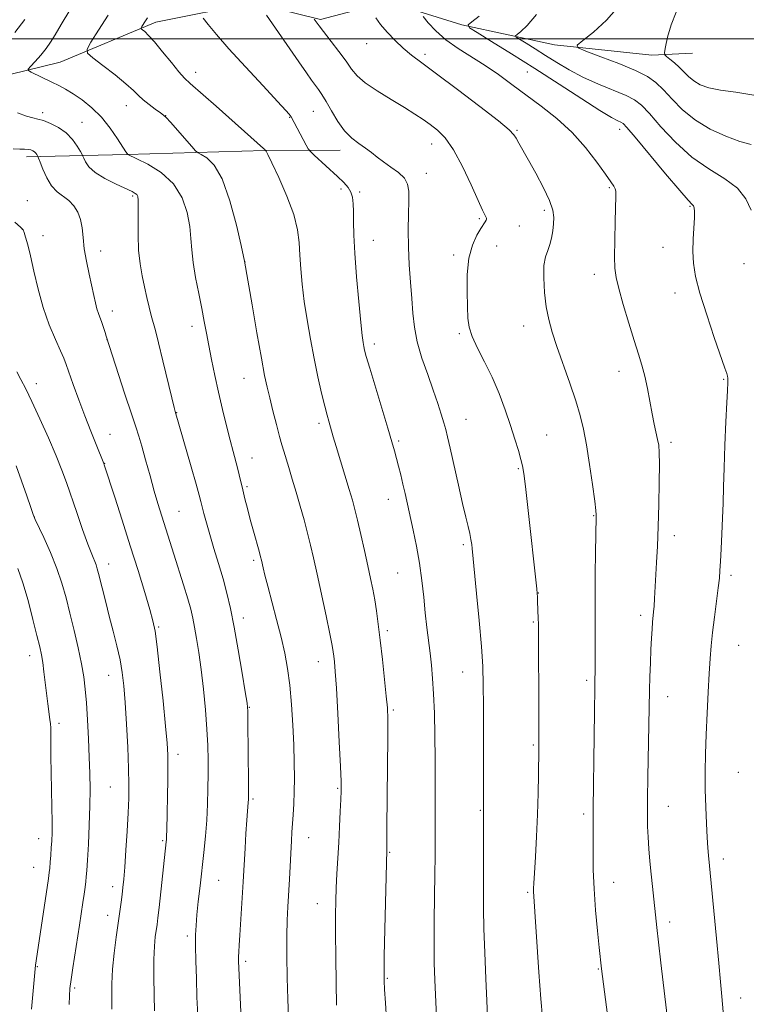
# Model space of a CAD drawing. Extents: x 2192300 to 2195200, y 334800 to 337700.
# Drawn here: x 2194195 to 2194402, y 335226 to 335505 of the extents above; entities that cross this region are included whole.
import ezdxf

# ---------------------------------------------------------------- set-up
doc = ezdxf.new("R2010")
doc.units = 0
doc.header["$MEASUREMENT"] = 0
for name, color, linetype, lineweight in [('32000', 7, 'Continuous', 0), ('DTM HARD BREAKLINE', 7, 'Continuous', 0), ('DTM SPOT ELEVATION', 2, 'Continuous', 13), ('INDEX CONTOUR', 41, 'Continuous', 13), ('INTERMEDIATE CONTOUR', 44, 'Continuous', 0)]:
    doc.layers.add(name, color=color, linetype=linetype, lineweight=lineweight)

msp = doc.modelspace()

# ---------------------------------------------------------------- linework, layer by layer
at = {"layer": '32000', "flags": 128}
msp.add_lwpolyline([(2192500, 335500), (2195000, 335500)], dxfattribs=at)
at = {"layer": 'DTM HARD BREAKLINE'}
for points in [[(2194187.61, 335488.76, 1155.13), (2194206.72, 335493.4, 1152.89), (2194233.86, 335504.73, 1149.46), (2194261.48, 335510.26, 1146.22), (2194280.69, 335505.47, 1143.74), (2194299.83, 335510.5, 1141.36), (2194320.84, 335503.95, 1138.17), (2194347.19, 335498.32, 1134.36), (2194374.86, 335495.37, 1132.59), (2194386.45, 335495.89, 1130.59)], [(2194197.11, 335466.49, 1158.51), (2194225.66, 335467.12, 1154.03), (2194264.9, 335468.26, 1150.03), (2194286.31, 335468.4, 1146.55)]]:
    msp.add_polyline3d(points, dxfattribs=at)
at = {"layer": 'DTM SPOT ELEVATION'}
for p in [(2194293.82, 335498.6, 1142.67), (2194310.4, 335495.64, 1141.62), (2194245.21, 335490.44, 1149.43), (2194339.47, 335490.59, 1138.92), (2194225.48, 335481.03, 1152.67), (2194201.74, 335479.07, 1155.6), (2194236.71, 335478.16, 1151.97), (2194271.95, 335477.73, 1148.07), (2194278.63, 335479.36, 1146.89), (2194212.92, 335476.26, 1155.17), (2194336.56, 335473.98, 1141.85), (2194365.68, 335474.25, 1138.55), (2194312.23, 335470.14, 1144.67), (2194310.78, 335461.78, 1145.39), (2194362.81, 335457.75, 1140.17), (2194227.3, 335455.38, 1156.23), (2194286.55, 335457.29, 1148.47), (2194291.86, 335456.49, 1147.72), (2194197.38, 335454, 1159.2), (2194385.73, 335452.38, 1138.14), (2194344.28, 335451.25, 1142.35), (2194325.87, 335448.93, 1144.2), (2194337.17, 335446.86, 1143.09), (2194195.93, 335445.86, 1160.03), (2194201.83, 335444.05, 1159.41), (2194295.73, 335442.76, 1147.25), (2194330.75, 335441.11, 1143.28), (2194218.23, 335439.71, 1157.35), (2194318.54, 335438.54, 1144.28), (2194378.07, 335440.76, 1138.71), (2194259.23, 335436.63, 1151.99), (2194401.08, 335436.11, 1136.69), (2194358.47, 335433.06, 1140.52), (2194381.42, 335427.77, 1138.56), (2194221.48, 335422.69, 1157.44), (2194244.16, 335418.31, 1154.53), (2194320.11, 335416.25, 1144.21), (2194338.47, 335418.41, 1142.65), (2194220.03, 335414.48, 1158.01), (2194295.95, 335413.33, 1147.58), (2194365.48, 335405.54, 1140.63), (2194199.87, 335402, 1161.46), (2194258.92, 335403.55, 1152.79), (2194395.3, 335403.25, 1138.12), (2194239.81, 335393.79, 1155.94), (2194280.28, 335390.74, 1150.36), (2194322.05, 335391.88, 1145.2), (2194220.81, 335387.66, 1159.26), (2194302.88, 335385.71, 1147.76), (2194344.94, 335387.45, 1143.09), (2194380.32, 335385.3, 1139.65), (2194219.35, 335379.36, 1159.96), (2194261.2, 335380.9, 1153.26), (2194336.95, 335377.84, 1144.15), (2194259.76, 335372.74, 1153.78), (2194299.98, 335369.18, 1148.66), (2194240.42, 335365.72, 1157.1), (2194199.34, 335364.1, 1163.99), (2194358.29, 335364.46, 1142.09), (2194381.24, 335358.86, 1139.49), (2194321.29, 335356.28, 1146.28), (2194261.65, 335351.82, 1154.3), (2194220.5, 335350.81, 1161.35), (2194302.58, 335348.2, 1148.93), (2194397.34, 335347.53, 1137.65), (2194342.61, 335342.53, 1143.96), (2194258.77, 335335.41, 1155.47), (2194371.65, 335336.16, 1140.41), (2194234.65, 335332.88, 1159.83), (2194299.68, 335331.84, 1149.67), (2194341.17, 335334.3, 1144.18), (2194399.56, 335327.63, 1137.07), (2194198.02, 335324.67, 1166.64), (2194280.08, 335322.99, 1152.67), (2194220.43, 335319.17, 1162.77), (2194321.11, 335320.09, 1146.74), (2194356.38, 335317.74, 1142.29), (2194379.38, 335313.03, 1139.33), (2194260.44, 335310, 1155.93), (2194301.35, 335309.27, 1149.78), (2194206.35, 335305.48, 1165.51), (2194341.22, 335299.36, 1144.2), (2194240.13, 335296.72, 1159.51), (2194399.46, 335291.52, 1136.87), (2194220.96, 335287.42, 1162.98), (2194285.55, 335287.01, 1152.16), (2194261.5, 335283.96, 1155.78), (2194379.58, 335281.89, 1139.21), (2194326.1, 335280.73, 1146.12), (2194355.5, 335279.71, 1142.34), (2194277.35, 335273.03, 1153.25), (2194200.58, 335272.74, 1166.72), (2194235.79, 335272.11, 1160.2), (2194300.3, 335268.81, 1149.88), (2194199.15, 335264.61, 1166.87), (2194395.14, 335266.97, 1137.51), (2194221.64, 335259.07, 1162.54), (2194251.71, 335260.86, 1157.07), (2194363.99, 335260.29, 1141.29), (2194339.54, 335257.48, 1144.2), (2194279.79, 335254.28, 1152.73), (2194220.2, 335250.89, 1162.6), (2194379.97, 335248.99, 1139.54), (2194242.85, 335245.05, 1158.36), (2194259.43, 335237.88, 1155.66), (2194200.18, 335236.38, 1165.89), (2194359.68, 335235.67, 1142.1), (2194299.65, 335233, 1149.86), (2194210.78, 335230.26, 1163.74), (2194400.15, 335227.48, 1137.35)]:
    msp.add_point(p, dxfattribs=at)
at = {"layer": 'INDEX CONTOUR', "flags": 128}
for points, elevation in [([(2194299.47, 335221.2779), (2194299.133, 335226.1019), (2194298.889, 335229.839), (2194298.758, 335232.337), (2194298.736, 335234.956), (2194298.812, 335239.436), (2194299.498, 335269.458), (2194299.526, 335271.308), (2194299.578, 335275.874), (2194299.744, 335293.261), (2194299.802, 335301.489), (2194299.798, 335306.658), (2194299.679, 335309.93), (2194299.389, 335313.223), (2194298.899, 335317.962), (2194298.288, 335323.608), (2194297.662, 335329.128), (2194297.102, 335333.712), (2194296.5921, 335337.441), (2194296.087, 335340.623), (2194295.542, 335343.575), (2194294.905, 335346.668), (2194294.119, 335350.288), (2194293.1629, 335354.636), (2194292.1509, 335359.181), (2194291.229, 335363.209), (2194290.483, 335366.262), (2194289.7631, 335368.901), (2194288.857, 335371.946), (2194285.112, 335384.142), (2194284.299, 335386.86), (2194283.025, 335391.31), (2194282.5539, 335393.024), (2194281.899, 335395.582), (2194281.005, 335399.288), (2194279.951, 335403.927), (2194278.851, 335409.155), (2194277.807, 335414.646), (2194276.871, 335420.144), (2194276.084, 335425.409), (2194275.477, 335430.244), (2194275.047, 335434.618), (2194274.782, 335438.54), (2194274.603, 335442.108), (2194274.175, 335445.775), (2194273.095, 335450.082), (2194271.144, 335455.294), (2194268.828, 335460.571), (2194266.838, 335464.795), (2194265.691, 335467.154), (2194265.23, 335468.059), (2194264.983, 335468.398), (2194264.839, 335468.542), (2194264.473, 335468.874), (2194250.994, 335480.836), (2194243.674, 335487.268), (2194241.996, 335488.848), (2194240.451, 335490.594), (2194238.301, 335493.247), (2194235.816, 335496.342), (2194233.521, 335499.117), (2194231.831, 335500.982), (2194230.723, 335502.043), (2194230.064, 335502.579), (2194229.742, 335502.859), (2194229.711, 335503.103), (2194229.944, 335503.519), (2194230.975, 335505.146), (2194231.552, 335506)], 1150), ([(2194379.462, 335219.927), (2194377.399, 335237.457), (2194376.719, 335243.334), (2194376.253, 335247.45), (2194375.009, 335259.0911), (2194374.652, 335262.6541), (2194374.314, 335266.279), (2194374.02, 335269.813), (2194373.793, 335273.109), (2194373.651, 335276.169), (2194373.595, 335279.588), (2194373.622, 335284.11), (2194373.722, 335290.154), (2194374.224, 335314.896), (2194374.326, 335318.727), (2194374.454, 335322.707), (2194374.598, 335326.454), (2194374.752, 335329.652), (2194374.908, 335332.254), (2194375.059, 335334.28), (2194375.339, 335337.187), (2194375.477, 335338.798), (2194375.624, 335340.972), (2194376.21, 335351.15), (2194376.45, 335355.858), (2194376.673, 335361.403), (2194376.854, 335367.719), (2194376.974, 335373.968), (2194377.016, 335379.12), (2194376.963, 335382.458), (2194376.799, 335384.519), (2194376.51, 335386.152), (2194375.561, 335390.483), (2194374.961, 335393.433), (2194373.619, 335400.602), (2194372.868, 335404.116), (2194372.0389, 335407.235), (2194371.051, 335410.42), (2194369.808, 335414.307), (2194368.285, 335419.252), (2194366.726, 335424.503), (2194365.445, 335429.034), (2194364.674, 335432.189), (2194364.333, 335434.804), (2194364.258, 335438.086), (2194364.307, 335442.822), (2194364.414, 335448.106), (2194364.607, 335455.348), (2194364.593, 335456.706), (2194364.436, 335457.409), (2194364.05, 335458.137), (2194363.215, 335459.374), (2194361.6761, 335461.56), (2194359.251, 335464.954), (2194356.03, 335469.1119), (2194352.175, 335473.412), (2194347.87, 335477.35), (2194343.394, 335480.887), (2194335.061, 335487.066), (2194331.287, 335489.823), (2194327.511, 335492.408), (2194319.767, 335497.285), (2194316.306, 335499.7479), (2194313.4681, 335502.274), (2194311.318, 335504.59), (2194309.8729, 335506.347)], 1140), ([(2194233.517, 335223.778), (2194233.406, 335228.234), (2194233.319, 335233.478), (2194233.329, 335238.402), (2194233.485, 335242.142), (2194233.732, 335244.8), (2194234.217, 335248.31), (2194234.457, 335250.208), (2194234.7929, 335253.113), (2194236.851, 335271.795), (2194236.901, 335272.486), (2194236.945, 335273.537), (2194236.984, 335275.168), (2194237.269, 335289.511), (2194237.318, 335293.494), (2194237.288, 335296.571), (2194237.097, 335299.809), (2194236.654, 335304.645), (2194235.919, 335311.927), (2194235.05, 335320.15), (2194234.258, 335327.221), (2194233.668, 335331.688), (2194233.066, 335334.655), (2194232.154, 335337.862), (2194230.709, 335342.669), (2194228.814, 335348.885), (2194226.627, 335355.935), (2194224.3311, 335363.189), (2194222.2109, 335369.794), (2194219.238, 335378.942), (2194219.101, 335379.3271), (2194216.904, 335384.74), (2194215.41, 335388.4959), (2194213.716, 335392.863), (2194211.992, 335397.451), (2194210.419, 335401.7419), (2194208.37, 335407.475), (2194207.696, 335409.247), (2194206.775, 335411.386), (2194205.343, 335414.581), (2194203.599, 335418.75), (2194201.862, 335423.622), (2194200.389, 335428.87), (2194199.194, 335433.966), (2194198.232, 335438.327), (2194197.465, 335441.5091), (2194196.879, 335443.625), (2194196.4659, 335444.924), (2194196.132, 335445.715), (2194195.429, 335446.526), (2194193.822, 335447.944)], 1160)]:
    msp.add_lwpolyline(points, dxfattribs=dict(at, elevation=elevation))
at = {"layer": 'INTERMEDIATE CONTOUR', "flags": 128}
for points, elevation in [([(2194271.55, 335221.951), (2194271.373, 335227.141), (2194271.229, 335233.126), (2194271.139, 335239.379), (2194271.128, 335245.063), (2194271.217, 335249.591), (2194271.383, 335253.383), (2194271.825, 335261.2299), (2194272.41, 335272.1041), (2194272.554, 335274.515), (2194272.889, 335279.531), (2194273.068, 335282.595), (2194273.208, 335286.057), (2194273.273, 335289.935), (2194273.242, 335294.326), (2194273.095, 335299.345), (2194272.821, 335304.997), (2194272.426, 335310.837), (2194271.92, 335316.314), (2194271.303, 335321.055), (2194270.517, 335325.423), (2194269.4899, 335329.9601), (2194268.204, 335335.004), (2194265.677, 335344.427), (2194264.867, 335347.572), (2194264.371, 335349.643), (2194263.879, 335351.8581), (2194263.634, 335352.8379), (2194263.209, 335354.413), (2194261.637, 335360.1), (2194260.734, 335363.429), (2194259.923, 335366.532), (2194259.218, 335369.33), (2194258.611, 335371.827), (2194257.598, 335376.097), (2194257.092, 335378.105), (2194255.834, 335382.74), (2194254.992, 335385.935), (2194253.971, 335390.002), (2194252.845, 335394.676), (2194251.711, 335399.579), (2194250.654, 335404.371), (2194249.713, 335408.854), (2194248.918, 335412.8649), (2194248.27, 335416.351), (2194247.661, 335419.687), (2194246.955, 335423.355), (2194246.074, 335427.663), (2194245.174, 335432.222), (2194244.47, 335436.465), (2194244.095, 335440.014), (2194243.863, 335443.226), (2194243.509, 335446.645), (2194242.759, 335450.638), (2194241.319, 335454.859), (2194238.891, 335458.783), (2194235.386, 335461.976), (2194231.574, 335464.36), (2194228.433, 335465.943), (2194225.932, 335467.154), (2194225.723, 335467.397), (2194225.38, 335467.917), (2194223.026, 335471.627), (2194220.9339, 335474.649), (2194218.4309, 335477.742), (2194215.694, 335480.4331), (2194212.942, 335482.638), (2194210.405, 335484.374), (2194208.235, 335485.685), (2194206.274, 335486.734), (2194204.285, 335487.713), (2194198.489, 335490.506), (2194197.655, 335490.965), (2194197.597, 335491.402), (2194198.267, 335492.19), (2194199.561, 335493.59), (2194201.164, 335495.395), (2194202.708, 335497.285), (2194203.96, 335499.08), (2194205.225, 335501.169), (2194206.946, 335504.082), (2194209.434, 335508.142)], 1154), ([(2194403.06, 335470.007), (2194399.867, 335470.863), (2194395.8591, 335472.31), (2194391.457, 335474.349), (2194387.226, 335476.907), (2194383.616, 335479.856), (2194380.634, 335482.857), (2194378.17, 335485.515), (2194376.021, 335487.566), (2194373.591, 335489.259), (2194370.187, 335490.972), (2194365.446, 335492.954), (2194360.33, 335494.931), (2194356.13, 335496.496), (2194353.887, 335497.424), (2194353.647, 335498.212), (2194355.203, 335499.534), (2194358.237, 335501.914), (2194361.977, 335505.275), (2194365.542, 335509.39)], 1134), ([(2194193.774, 335501.811), (2194196.656, 335505.544)], 1156), ([(2194285.263, 335225.436), (2194285.132, 335231.769), (2194285.018, 335239.076), (2194284.948, 335245.87), (2194284.944, 335251.051), (2194285.011, 335255.06), (2194285.146, 335258.723), (2194285.346, 335262.708), (2194285.846, 335271.599), (2194286.094, 335276.19), (2194286.309, 335280.414), (2194286.469, 335283.817), (2194286.55, 335286.266), (2194286.518, 335288.92), (2194286.341, 335293.261), (2194286.005, 335300.188), (2194285.586, 335308.2601), (2194285.186, 335315.452), (2194284.88, 335320.221), (2194284.659, 335322.957), (2194284.4921, 335324.53), (2194284.324, 335325.809), (2194284.001, 335327.642), (2194283.347, 335330.877), (2194282.26, 335336.005), (2194279.686, 335347.914), (2194278.687, 335352.473), (2194277.852, 335356.132), (2194277.008, 335359.562), (2194276.0219, 335363.284), (2194274.924, 335367.2269), (2194273.782, 335371.1701), (2194272.668, 335374.893), (2194271.659, 335378.188), (2194270.223, 335382.827), (2194269.689, 335384.657), (2194269.044, 335387.033), (2194268.163, 335390.409), (2194267.17, 335394.295), (2194266.247, 335397.958), (2194265.51, 335401.003), (2194264.796, 335404.359), (2194263.872, 335409.289), (2194262.601, 335416.498), (2194261.231, 335424.457), (2194259.117, 335436.816), (2194258.121, 335441.25), (2194256.7741, 335447.047), (2194254.924, 335453.989), (2194252.757, 335460.174), (2194250.481, 335464.139), (2194248.391, 335466.199), (2194246.804, 335467.11), (2194245.883, 335467.588), (2194245.174, 335468.185), (2194244.07, 335469.415), (2194238, 335476.33), (2194236.8329, 335477.626), (2194236.076, 335478.344), (2194235.171, 335479.018), (2194233.719, 335480.055), (2194231.9579, 335481.355), (2194230.283, 335482.694), (2194228.928, 335483.938), (2194227.483, 335485.33), (2194225.373, 335487.204), (2194222.273, 335489.731), (2194218.847, 335492.419), (2194216.007, 335494.613), (2194214.489, 335495.928), (2194214.342, 335497.075), (2194215.439, 335499.036), (2194217.583, 335502.464), (2194220.29, 335506.687)], 1152), ([(2194313.957, 335216.121), (2194313.366, 335228.3079), (2194313.1711, 335232.608), (2194313.017, 335237.342), (2194312.948, 335242.917), (2194312.987, 335249.516), (2194313.185, 335262.676), (2194313.23, 335267.658), (2194313.246, 335276.588), (2194313.294, 335288.564), (2194313.278, 335295.322), (2194313.196, 335302.043), (2194313.044, 335308.337), (2194312.827, 335313.826), (2194312.548, 335318.267), (2194312.212, 335321.976), (2194311.824, 335325.407), (2194310.935, 335332.746), (2194310.473, 335336.8721), (2194310.01, 335341.366), (2194309.485, 335346.1239), (2194308.821, 335351.001), (2194307.974, 335355.84), (2194307.04, 335360.417), (2194304.747, 335370.827), (2194304.126, 335373.4911), (2194303.481, 335376.084), (2194302.837, 335378.56), (2194301.671, 335382.898), (2194300.945, 335385.464), (2194299.811, 335389.319), (2194294.682, 335406.397), (2194293.703, 335409.751), (2194293.217, 335411.555), (2194292.982, 335412.605), (2194292.787, 335413.706), (2194292.526, 335415.696), (2194292.122, 335419.421), (2194291.5379, 335425.343), (2194290.905, 335432.38), (2194290.393, 335439.067), (2194290.126, 335444.254), (2194290.042, 335448.053), (2194290.03, 335450.891), (2194289.9799, 335453.142), (2194289.788, 335454.968), (2194289.3481, 335456.476), (2194288.557, 335457.801), (2194287.318, 335459.177), (2194285.539, 335460.861), (2194278.906, 335466.953), (2194277.809, 335467.986), (2194277.209, 335468.733), (2194276.593, 335469.835), (2194272.348, 335477.798), (2194272.0439, 335478.25), (2194271.784, 335478.581), (2194270.8151, 335479.667), (2194268.461, 335482.215), (2194264.352, 335486.618), (2194259.348, 335492.01), (2194254.615, 335497.2101), (2194251.085, 335501.261), (2194248.74, 335504.102), (2194247.331, 335505.8971)], 1148), ([(2194328.171, 335222.238), (2194327.951, 335226.656), (2194327.656, 335232.953), (2194327.343, 335240.236), (2194327.106, 335247.171), (2194327.01, 335252.781), (2194327.01, 335257.522), (2194327.036, 335262.209), (2194327.031, 335267.373), (2194326.983, 335276.479), (2194326.983, 335278.92), (2194327, 335280.109), (2194327.033, 335281.277), (2194327.036, 335283.023), (2194326.971, 335310.382), (2194326.932, 335316.463), (2194326.785, 335321.618), (2194326.424, 335327.365), (2194325.794, 335334.681), (2194325.055, 335342.373), (2194323.79, 335355.158), (2194323.662, 335356.289), (2194323.451, 335357.73), (2194323.124, 335359.431), (2194322.645, 335361.431), (2194321.967, 335364.117), (2194321.041, 335367.964), (2194319.864, 335373.168), (2194317.556, 335383.665), (2194316.82, 335386.895), (2194316.284, 335389.022), (2194315.744, 335390.922), (2194315.018, 335393.325), (2194314.034, 335396.399), (2194312.741, 335400.169), (2194311.152, 335404.582), (2194309.528, 335409.294), (2194308.192, 335413.881), (2194307.372, 335418.054), (2194306.925, 335422.044), (2194306.612, 335426.214), (2194306.254, 335430.83), (2194305.899, 335435.769), (2194305.655, 335440.8131), (2194305.5951, 335445.726), (2194305.659, 335450.204), (2194305.756, 335453.9251), (2194305.763, 335456.681), (2194305.439, 335458.718), (2194304.511, 335460.397), (2194302.823, 335462.01), (2194300.694, 335463.579), (2194298.561, 335465.058), (2194296.749, 335466.418), (2194295.133, 335467.692), (2194293.4761, 335468.9299), (2194291.603, 335470.215), (2194289.58, 335471.768), (2194287.537, 335473.842), (2194285.594, 335476.558), (2194283.831, 335479.515), (2194282.32, 335482.181), (2194281.101, 335484.164), (2194280.081, 335485.631), (2194278.1, 335488.291), (2194276.666, 335490.3), (2194274.485, 335493.423), (2194265.341, 335506.694)], 1146), ([(2194343.759, 335221.85), (2194343.299, 335227.187), (2194342.759, 335234.819), (2194341.266, 335257.661), (2194341.254, 335258.514), (2194341.31, 335260.031), (2194341.472, 335262.885), (2194341.757, 335267.506), (2194342.095, 335273.3489), (2194342.395, 335279.625), (2194342.586, 335285.616), (2194342.687, 335290.8861), (2194342.766, 335298.118), (2194342.778, 335301.211), (2194342.767, 335305.851), (2194342.61, 335333.896), (2194342.5781, 335335.219), (2194342.377, 335340.215), (2194342.317, 335341.403), (2194342.243, 335342.429), (2194342.123, 335343.678), (2194339.586, 335366.807), (2194338.919, 335372.771), (2194338.47, 335376.479), (2194338.109, 335378.657), (2194337.649, 335380.504), (2194336.935, 335383.003), (2194335.944, 335386.261), (2194334.688, 335390.168), (2194333.18, 335394.584), (2194331.433, 335399.254), (2194329.46, 335403.893), (2194327.328, 335408.241), (2194325.32, 335412.126), (2194323.769, 335415.399), (2194322.907, 335418.051), (2194322.556, 335420.643), (2194322.432, 335423.876), (2194322.338, 335428.2), (2194322.413, 335433.07), (2194322.88, 335437.689), (2194323.864, 335441.4101), (2194325.11, 335444.187), (2194326.265, 335446.123), (2194327.506, 335448.039), (2194327.736, 335448.4399), (2194327.834, 335448.738), (2194327.818, 335449.031), (2194327.688, 335449.39), (2194326.754, 335451.337), (2194325.498, 335454.08), (2194323.493, 335458.525), (2194321.014, 335463.745), (2194318.4421, 335468.502), (2194316.08, 335471.855), (2194313.925, 335474.047), (2194311.898, 335475.615), (2194309.871, 335477.044), (2194307.54, 335478.588), (2194304.554, 335480.448), (2194300.754, 335482.735), (2194296.751, 335485.207), (2194293.346, 335487.534), (2194291.092, 335489.506), (2194289.537, 335491.401), (2194287.983, 335493.618), (2194285.934, 335496.386), (2194283.721, 335499.254), (2194280.278, 335503.661), (2194278.924, 335505.611)], 1144), ([(2194362.835, 335218.331), (2194360.534, 335235.706), (2194359.891, 335241.772), (2194359.403, 335246.538), (2194358.861, 335252.403), (2194358.427, 335258.425), (2194358.216, 335263.8159), (2194358.171, 335268.412), (2194358.189, 335272.206), (2194358.188, 335275.218), (2194358.152, 335279.4471), (2194358.156, 335281.161), (2194358.728, 335322.497), (2194358.752, 335326.011), (2194358.764, 335329.964), (2194358.76, 335333.516), (2194358.718, 335338.734), (2194358.729, 335342.395), (2194358.788, 335347.853), (2194358.874, 335353.976), (2194358.958, 335359.176), (2194359.0741, 335364.206), (2194359.069, 335364.696), (2194358.949, 335365.922), (2194358.608, 335368.658), (2194357.977, 335373.346), (2194357.158, 335379.082), (2194356.291, 335384.628), (2194355.4601, 335389.096), (2194354.514, 335392.986), (2194353.246, 335397.15), (2194351.539, 335402.169), (2194347.877, 335412.57), (2194346.521, 335416.672), (2194345.542, 335420.238), (2194344.843, 335423.861), (2194344.3531, 335427.936), (2194344.114, 335432.044), (2194344.2, 335435.566), (2194344.637, 335438.07), (2194345.271, 335439.885), (2194345.902, 335441.529), (2194346.375, 335443.403), (2194346.693, 335445.425), (2194346.906, 335447.397), (2194347.001, 335449.232), (2194346.738, 335451.283), (2194345.815, 335454.018), (2194344.069, 335457.701), (2194341.881, 335461.793), (2194339.773, 335465.553), (2194337.028, 335470.393), (2194336.275, 335471.744), (2194335.643, 335472.764), (2194334.298, 335474.141), (2194331.262, 335476.658), (2194325.98, 335480.77), (2194319.601, 335485.628), (2194313.696, 335490.056), (2194309.453, 335493.189), (2194306.526, 335495.39), (2194304.1869, 335497.332), (2194301.867, 335499.532), (2194299.649, 335501.877), (2194297.776, 335504.101), (2194296.432, 335505.972)], 1142), ([(2194395.156, 335223.4839), (2194394.788, 335227.875), (2194394.385, 335232.063), (2194393.868, 335237.29), (2194393.194, 335244.312), (2194390.947, 335267.974), (2194390.7861, 335270.074), (2194390.597, 335273.009), (2194390.38, 335276.9789), (2194390.181, 335281.682), (2194390.055, 335286.692), (2194390.047, 335291.696), (2194390.15, 335296.831), (2194390.343, 335302.349), (2194390.605, 335308.349), (2194390.896, 335314.332), (2194391.175, 335319.649), (2194391.42, 335323.879), (2194391.695, 335327.518), (2194392.082, 335331.288), (2194392.627, 335335.669), (2194393.732, 335344.007), (2194394.047, 335346.738), (2194394.227, 335348.95), (2194394.37, 335351.512), (2194394.552, 335355.061), (2194394.756, 335359.3189), (2194394.943, 335363.775), (2194395.089, 335368.098), (2194395.226, 335372.678), (2194395.401, 335378.082), (2194395.6449, 335384.572), (2194395.917, 335391.178), (2194396.16, 335396.624), (2194396.328, 335399.977), (2194396.468, 335402.48), (2194396.469, 335403.063), (2194396.425, 335403.596), (2194396.33, 335404.136), (2194396.132, 335404.863), (2194395.605, 335406.457), (2194392.617, 335415.1), (2194390.447, 335421.558), (2194388.529, 335427.7009), (2194387.3, 335432.4769), (2194386.695, 335436.217), (2194386.525, 335439.597), (2194386.609, 335443.1), (2194386.96, 335449.1869), (2194386.981, 335450.97), (2194386.87, 335451.976), (2194386.662, 335452.508), (2194386.281, 335452.965), (2194385.207, 335454.129), (2194382.807, 335456.876), (2194378.775, 335461.663), (2194370.122, 335472.061), (2194367.7931, 335474.81), (2194366.702, 335475.949), (2194366.079, 335476.325), (2194365.186, 335476.723), (2194363.392, 335477.679), (2194360.094, 335479.664), (2194354.928, 335482.9709), (2194348.478, 335487.162), (2194341.563, 335491.618), (2194334.966, 335495.77), (2194329.312, 335499.259), (2194325.184, 335501.774), (2194323.015, 335503.172), (2194322.619, 335503.974), (2194323.656, 335504.868), (2194325.776, 335506.414)], 1138), ([(2194403.0871, 335451.317), (2194401.575, 335454.553), (2194399.214, 335457.564), (2194395.601, 335460.254), (2194391.093, 335463.02), (2194386.241, 335466.377), (2194381.559, 335470.607), (2194377.416, 335475.045), (2194374.146, 335478.788), (2194371.885, 335481.1961), (2194369.968, 335482.67), (2194367.532, 335483.871), (2194359.666, 335487.1), (2194355.288, 335489.07), (2194351.353, 335491.154), (2194347.855, 335493.262), (2194344.655, 335495.3), (2194341.683, 335497.171), (2194339.135, 335498.743), (2194337.2749, 335499.876), (2194336.2979, 335500.506), (2194336.12, 335500.867), (2194336.587, 335501.27), (2194337.613, 335502.064), (2194339.375, 335503.762), (2194342.118, 335506.917)], 1136), ([(2194403.845, 335483.978), (2194398.768, 335484.811), (2194394.378, 335485.4), (2194391.046, 335486.098), (2194388.608, 335486.978), (2194386.771, 335488.041), (2194385.263, 335489.272), (2194383.923, 335490.5951), (2194382.6131, 335491.919), (2194381.255, 335493.15), (2194379.992, 335494.192), (2194379.028, 335494.946), (2194378.517, 335495.433), (2194378.439, 335496.1499), (2194378.727, 335497.709), (2194379.335, 335500.502), (2194380.315, 335504.0231), (2194381.737, 335507.541)], 1132), ([(2194258.484, 335213.076), (2194257.451, 335235.929), (2194257.3871, 335237.926), (2194257.391, 335239.151), (2194257.437, 335240.5071), (2194257.536, 335242.441), (2194257.708, 335245.284), (2194258.499, 335257.44), (2194258.684, 335260.448), (2194259.235, 335269.972), (2194259.495, 335274.224), (2194259.739, 335277.953), (2194259.931, 335280.512), (2194260.159, 335283.036), (2194260.207, 335283.865), (2194260.22, 335285.422), (2194260.204, 335288.66), (2194260.065, 335305.681), (2194260.002, 335308.909), (2194259.799, 335311.223), (2194259.298, 335314.414), (2194258.406, 335319.742), (2194257.274, 335326.339), (2194256.1129, 335332.803), (2194255.077, 335338.074), (2194254.086, 335342.447), (2194253, 335346.559), (2194251.733, 335350.878), (2194250.4081, 335355.206), (2194249.203, 335359.18), (2194248.257, 335362.499), (2194247.561, 335365.126), (2194246.712, 335368.56), (2194246.233, 335370.3591), (2194245.36, 335373.4429), (2194243.934, 335378.362), (2194239.349, 335394.079), (2194239.063, 335395.223), (2194238.397, 335397.988), (2194235.89, 335408.479), (2194234.635, 335413.613), (2194233.739, 335417.088), (2194232.57, 335421.375), (2194231.977, 335423.759), (2194231.324, 335426.5419), (2194230.639, 335429.553), (2194229.962, 335432.684), (2194229.378, 335436.075), (2194228.984, 335439.928), (2194228.837, 335444.285), (2194228.849, 335448.569), (2194228.897, 335452.041), (2194228.872, 335454.169), (2194228.742, 335455.2369), (2194228.49, 335455.734), (2194228.046, 335456.1), (2194227.116, 335456.588), (2194222.584, 335458.676), (2194219.416, 335460.273), (2194216.628, 335461.989), (2194214.819, 335463.627), (2194213.851, 335465.031), (2194213.402, 335466.056), (2194213.168, 335466.653), (2194212.913, 335467.159), (2194212.42, 335468.008), (2194211.508, 335469.496), (2194210.151, 335471.374), (2194208.362, 335473.252), (2194206.207, 335474.808), (2194203.9589, 335475.9759), (2194201.946, 335476.7549), (2194200.364, 335477.191), (2194198.89, 335477.523), (2194197.069, 335478.038), (2194194.543, 335478.943)], 1156), ([(2194245.77, 335222.589), (2194245.572, 335227.712), (2194245.394, 335232.975), (2194245.258, 335237.97), (2194245.184, 335242.201), (2194245.193, 335245.38), (2194245.309, 335248.065), (2194245.555, 335251.024), (2194245.944, 335254.833), (2194246.434, 335259.301), (2194247.504, 335268.757), (2194247.981, 335273.388), (2194248.351, 335277.965), (2194248.58, 335282.494), (2194248.694, 335286.9), (2194248.7349, 335291.091), (2194248.728, 335295.062), (2194248.631, 335299.162), (2194248.386, 335303.831), (2194247.9559, 335309.327), (2194247.387, 335315.196), (2194246.7459, 335320.807), (2194246.095, 335325.64), (2194245.472, 335329.634), (2194244.905, 335332.8431), (2194244.392, 335335.417), (2194243.795, 335337.892), (2194242.939, 335340.904), (2194241.7211, 335344.867), (2194238.976, 335353.547), (2194234.492, 335367.969), (2194233.448, 335371.501), (2194232.22, 335375.836), (2194230.957, 335380.358), (2194229.852, 335384.263), (2194229.006, 335387.089), (2194228.15, 335389.7381), (2194226.922, 335393.454), (2194225.112, 335398.995), (2194219.798, 335415.466), (2194219.452, 335416.588), (2194218.999, 335418.001), (2194218.503, 335419.435), (2194217.556, 335421.909), (2194217.116, 335423.264), (2194216.686, 335424.946), (2194216.21, 335427.089), (2194214.8839, 335433.153), (2194214.135, 335436.799), (2194213.5401, 335440.359), (2194213.199, 335443.515), (2194212.935, 335446.258), (2194212.503, 335448.655), (2194211.71, 335450.759), (2194210.572, 335452.566), (2194209.157, 335454.058), (2194205.87, 335456.545), (2194204.268, 335458.217), (2194202.867, 335460.506), (2194201.744, 335462.9629), (2194200.957, 335464.976), (2194200.532, 335466.101), (2194200.341, 335466.573), (2194200.221, 335466.798), (2194200.035, 335467.101), (2194199.76, 335467.482), (2194199.396, 335467.864), (2194198.939, 335468.18), (2194198.348, 335468.417), (2194197.574, 335468.574), (2194196.556, 335468.657), (2194195.183, 335468.695), (2194193.333, 335468.721)], 1158), ([(2194221.392, 335224.301), (2194221.3489, 335227.7109), (2194221.375, 335231.493), (2194221.577, 335235.669), (2194222.021, 335240.187), (2194222.6071, 335244.694), (2194223.664, 335252.0611), (2194224.025, 335254.695), (2194224.305, 335256.863), (2194224.538, 335258.8421), (2194224.7649, 335261.205), (2194225.032, 335264.6), (2194225.363, 335269.4), (2194225.711, 335274.88), (2194226.005, 335280.036), (2194226.187, 335284.206), (2194226.232, 335288.079), (2194226.128, 335292.679), (2194225.8731, 335298.675), (2194225.522, 335305.287), (2194225.143, 335311.379), (2194224.774, 335316.124), (2194224.33, 335319.935), (2194223.695, 335323.54), (2194222.795, 335327.499), (2194221.727, 335331.72), (2194220.627, 335335.944), (2194219.618, 335339.918), (2194217.607, 335348.091), (2194217.246, 335349.414), (2194216.879, 335350.496), (2194215.662, 335353.517), (2194214.574, 335356.381), (2194213.075, 335360.555), (2194211.383, 335365.398), (2194208.441, 335373.901), (2194207.13, 335377.475), (2194205.502, 335381.543), (2194203.336, 335386.602), (2194200.92, 335392.025), (2194198.667, 335396.905), (2194196.89, 335400.5639), (2194195.513, 335403.239), (2194194.362, 335405.398)], 1162), ([(2194209.207, 335225.569), (2194209.299, 335228.027), (2194209.4789, 335230.146), (2194209.806, 335232.645), (2194210.313, 335236.04), (2194212.187, 335248.091), (2194213.155, 335254.534), (2194213.505, 335256.969), (2194213.772, 335258.926), (2194213.968, 335260.498), (2194214.112, 335261.879), (2194214.249, 335263.6821), (2194214.433, 335266.622), (2194214.692, 335271.14), (2194214.963, 335276.586), (2194215.16, 335282.035), (2194215.2159, 335286.812), (2194215.14, 335291.236), (2194214.965, 335295.874), (2194214.72, 335301.092), (2194214.433, 335306.445), (2194214.136, 335311.286), (2194213.83, 335315.196), (2194213.414, 335318.662), (2194212.763, 335322.402), (2194211.798, 335326.922), (2194210.64, 335331.89), (2194209.458, 335336.768), (2194208.358, 335341.164), (2194207.192, 335345.292), (2194205.747, 335349.514), (2194203.916, 335354.014), (2194202.022, 335358.261), (2194199.602, 335363.457), (2194199.045, 335364.83), (2194198.361, 335366.797), (2194197.208, 335370.162), (2194195.724, 335374.406), (2194194.162, 335378.683)], 1164), ([(2194198.535, 335224.253), (2194199.565, 335235.731), (2194199.67, 335236.781), (2194199.8471, 335238.03), (2194203.3619, 335261.391), (2194203.588, 335263.066), (2194203.72, 335264.365), (2194203.862, 335266.04), (2194204.018, 335268.037), (2194204.167, 335270.101), (2194204.289, 335272.099), (2194204.364, 335274.395), (2194204.372, 335277.479), (2194204.304, 335281.658), (2194204.094, 335291.495), (2194204.035, 335296.034), (2194203.99, 335304.2471), (2194203.93, 335305.332), (2194203.78, 335306.566), (2194203.157, 335311.075), (2194202.777, 335314.039), (2194202.066, 335320.159), (2194201.73, 335322.779), (2194201.375, 335324.9219), (2194200.879, 335327.201), (2194200.099, 335330.404), (2194198.946, 335335.023), (2194197.548, 335340.356), (2194196.09, 335345.403), (2194194.692, 335349.462)], 1166)]:
    msp.add_lwpolyline(points, dxfattribs=dict(at, elevation=elevation))

doc.saveas('drawing.dxf')
